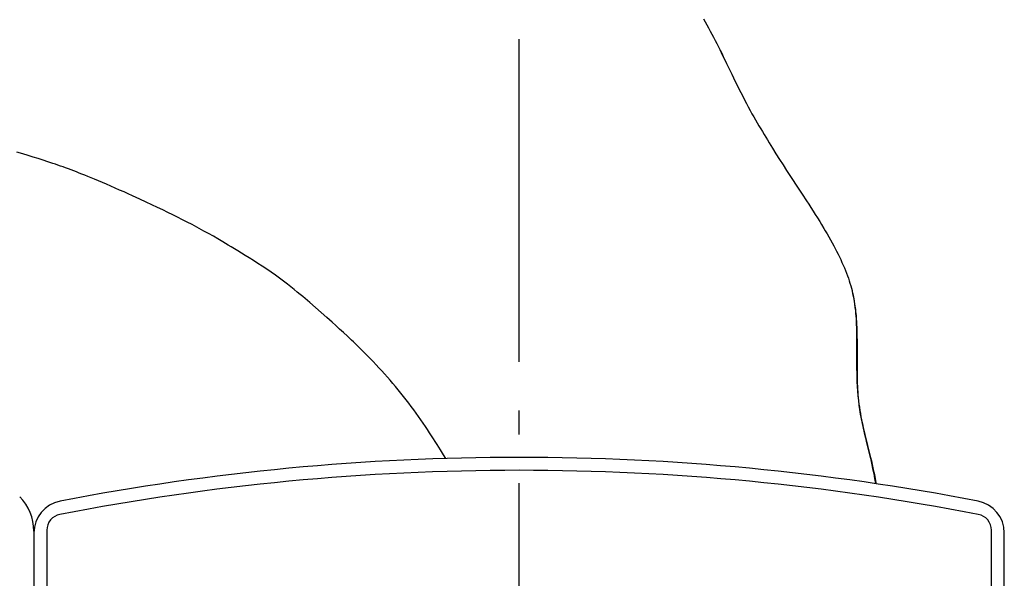
# Model space of a CAD drawing. Extents: x -803 to 1132, y -457 to 680.
# Drawn here: x -124 to 120, y 107 to 246 of the extents above; entities that cross this region are included whole.
import ezdxf

# ---------------------------------------------------------------- set-up
doc = ezdxf.new("R2010")
doc.units = 0
doc.header["$LTSCALE"] = 20
doc.linetypes.add('DASHDOT', pattern=[5.5, 4, -0.6, 0.3, -0.6])
doc.layers.add('BASIS', color=6, linetype='DASHDOT')
doc.layers.add('DETAIL', color=5, linetype='CONTINUOUS')

msp = doc.modelspace()

# ---------------------------------------------------------------- linework, layer by layer
at = {"layer": 'BASIS', "color": 6, "linetype": 'DASHDOT'}
msp.add_line((0.13, -388.99), (0.13, 388.33), dxfattribs=at)
at = {"layer": 'DETAIL', "color": 5, "linetype": 'CONTINUOUS'}
for p, q in [((45.82, 246.01), (46.23, 245.28)), ((46.23, 245.28), (46.64, 244.53)), ((46.64, 244.53), (47.06, 243.77)), ((47.06, 243.77), (47.47, 243)), ((47.47, 243), (47.88, 242.23)), ((47.88, 242.23), (48.29, 241.45)), ((48.29, 241.45), (48.69, 240.67)), ((48.69, 240.67), (49.1, 239.88)), ((49.1, 239.88), (49.5, 239.09)), ((49.41, 239.25), (49.82, 238.43)), ((49.5, 239.09), (49.9, 238.3)), ((49.82, 238.43), (50.46, 237.11)), ((49.9, 238.3), (50.3, 237.49)), ((50.3, 237.49), (50.7, 236.67)), ((50.46, 237.11), (52.96, 231.95)), ((50.7, 236.67), (51.52, 234.98)), ((51.52, 234.98), (52.8, 232.32)), ((52.8, 232.32), (53.68, 230.49)), ((52.96, 231.95), (53.59, 230.66)), ((53.59, 230.66), (53.99, 229.86)), ((53.68, 230.49), (54.13, 229.57)), ((54.13, 229.57), (54.58, 228.65)), ((54.58, 228.65), (55.04, 227.74)), ((55.04, 227.74), (55.5, 226.83)), ((55.5, 226.83), (55.97, 225.94)), ((55.97, 225.94), (56.43, 225.05)), ((56.43, 225.05), (56.9, 224.19)), ((56.9, 224.19), (57.36, 223.34)), ((57.36, 223.34), (57.81, 222.52)), ((57.81, 222.52), (58.25, 221.73)), ((58.25, 221.73), (58.69, 220.97)), ((58.69, 220.97), (59.12, 220.22)), ((59.12, 220.22), (59.54, 219.49)), ((59.54, 219.49), (59.96, 218.78)), ((59.96, 218.78), (60.37, 218.08)), ((60.37, 218.08), (60.79, 217.39)), ((60.79, 217.39), (61.2, 216.7)), ((61.2, 216.7), (61.62, 216.01)), ((61.62, 216.01), (62.04, 215.33)), ((62.04, 215.33), (62.89, 213.95)), ((-122.78, 212.54), (-124.28, 212.98)), ((-121.45, 212.15), (-122.78, 212.54)), ((62.89, 213.95), (63.75, 212.58)), ((63.75, 212.58), (64.62, 211.21)), ((-120.22, 211.77), (-121.45, 212.15)), ((-119, 211.39), (-120.22, 211.77)), ((-117.78, 211), (-119, 211.39)), ((-116.56, 210.6), (-117.78, 211)), ((-115.34, 210.19), (-116.56, 210.6)), ((-114.73, 209.98), (-115.34, 210.19)), ((-114.11, 209.77), (-114.73, 209.98)), ((-113.48, 209.55), (-114.11, 209.77)), ((64.62, 211.21), (65.5, 209.84)), ((65.5, 209.84), (66.39, 208.47)), ((-112.83, 209.32), (-113.48, 209.55)), ((-112.18, 209.08), (-112.83, 209.32)), ((-111.51, 208.83), (-112.18, 209.08)), ((-110.83, 208.58), (-111.51, 208.83)), ((-110.16, 208.33), (-110.83, 208.58)), ((-109.49, 208.08), (-110.16, 208.33)), ((-108.82, 207.82), (-109.49, 208.08)), ((-108.14, 207.55), (-108.82, 207.82)), ((-107.42, 207.27), (-108.14, 207.55)), ((66.39, 208.47), (70.24, 202.6)), ((-106.67, 206.97), (-107.42, 207.27)), ((-105.87, 206.64), (-106.67, 206.97)), ((-105.01, 206.29), (-105.87, 206.64)), ((-104.08, 205.9), (-105.01, 206.29)), ((-103.09, 205.48), (-104.08, 205.9)), ((-102.05, 205.03), (-103.09, 205.48)), ((-100.99, 204.57), (-102.05, 205.03)), ((-99.9, 204.1), (-100.99, 204.57)), ((-98.8, 203.61), (-99.9, 204.1)), ((-97.71, 203.13), (-98.8, 203.61)), ((-96.66, 202.65), (-97.71, 203.13)), ((-95.65, 202.2), (-96.66, 202.65)), ((70.24, 202.6), (71.31, 200.95)), ((-93.82, 201.36), (-95.65, 202.2)), ((-92.23, 200.63), (-93.82, 201.36)), ((-90.81, 199.96), (-92.23, 200.63)), ((71.31, 200.95), (71.86, 200.1)), ((71.86, 200.1), (72.4, 199.25)), ((-89.45, 199.31), (-90.81, 199.96)), ((-88.13, 198.68), (-89.45, 199.31)), ((-86.86, 198.06), (-88.13, 198.68)), ((-85.64, 197.46), (-86.86, 198.06)), ((72.4, 199.25), (72.95, 198.4)), ((72.95, 198.4), (73.48, 197.56)), ((73.48, 197.56), (74, 196.73)), ((-84.45, 196.87), (-85.64, 197.46)), ((-83.25, 196.26), (-84.45, 196.87)), ((-82.06, 195.65), (-83.25, 196.26)), ((-80.87, 195.03), (-82.06, 195.65)), ((74, 196.73), (74.58, 195.79)), ((74.58, 195.79), (74.99, 195.11)), ((74.99, 195.11), (75.6, 194.11)), ((-80.28, 194.72), (-80.87, 195.03)), ((-79.1, 194.09), (-80.28, 194.72)), ((-77.93, 193.45), (-79.1, 194.09)), ((-76.76, 192.8), (-77.93, 193.45)), ((-75.6, 192.15), (-76.76, 192.8)), ((75.6, 194.11), (75.94, 193.54)), ((75.94, 193.54), (76.39, 192.77)), ((76.39, 192.77), (76.83, 192.01)), ((-74.45, 191.48), (-75.6, 192.15)), ((-73.23, 190.77), (-74.45, 191.48)), ((-71.89, 189.97), (-73.23, 190.77)), ((76.83, 192.01), (77.25, 191.27)), ((77.25, 191.27), (77.65, 190.54)), ((77.65, 190.54), (78.04, 189.82)), ((-71.16, 189.53), (-71.89, 189.97)), ((-70.37, 189.05), (-71.16, 189.53)), ((-69.53, 188.54), (-70.37, 189.05)), ((-68.64, 187.99), (-69.53, 188.54)), ((-67.7, 187.4), (-68.64, 187.99)), ((78.04, 189.82), (78.42, 189.12)), ((78.42, 189.12), (78.77, 188.42)), ((78.77, 188.42), (79.12, 187.73)), ((-66.7, 186.78), (-67.7, 187.4)), ((-65.65, 186.11), (-66.7, 186.78)), ((-64.57, 185.42), (-65.65, 186.11)), ((-63.48, 184.71), (-64.57, 185.42)), ((79.12, 187.73), (79.46, 187.05)), ((79.46, 187.05), (79.78, 186.36)), ((79.78, 186.36), (80.09, 185.68)), ((80.09, 185.68), (80.39, 185.01)), ((-62.38, 183.98), (-63.48, 184.71)), ((-61.29, 183.23), (-62.38, 183.98)), ((-60.22, 182.49), (-61.29, 183.23)), ((80.39, 185.01), (80.68, 184.34)), ((80.68, 184.34), (80.95, 183.68)), ((80.95, 183.68), (81.2, 183.03)), ((81.2, 183.03), (81.44, 182.38)), ((-59.19, 181.75), (-60.22, 182.49)), ((-58.2, 181.02), (-59.19, 181.75)), ((-57.26, 180.3), (-58.2, 181.02)), ((81.44, 182.38), (81.67, 181.74)), ((81.67, 181.74), (81.88, 181.12)), ((81.88, 181.12), (82.08, 180.5)), ((82.08, 180.5), (82.26, 179.9)), ((-56.38, 179.61), (-57.26, 180.3)), ((-55.56, 178.96), (-56.38, 179.61)), ((-54.8, 178.34), (-55.56, 178.96)), ((-54.1, 177.76), (-54.8, 178.34)), ((82.26, 179.9), (82.42, 179.3)), ((82.42, 179.3), (82.58, 178.72)), ((82.58, 178.72), (82.63, 178.49)), ((82.63, 178.49), (82.72, 178.15)), ((82.63, 178.49), (82.74, 178.01)), ((82.72, 178.15), (82.84, 177.58)), ((-53.45, 177.21), (-54.1, 177.76)), ((-52.84, 176.7), (-53.45, 177.21)), ((-51.73, 175.75), (-52.84, 176.7)), ((-50.26, 174.47), (-51.73, 175.75)), ((82.74, 178.01), (82.93, 177.08)), ((82.84, 177.58), (82.96, 177.03)), ((82.93, 177.08), (83.09, 176.18)), ((82.96, 177.03), (83.06, 176.49)), ((83.06, 176.49), (83.15, 175.96)), ((83.09, 176.18), (83.22, 175.34)), ((83.15, 175.96), (83.23, 175.44)), ((-48.89, 173.27), (-50.26, 174.47)), ((-47.52, 172.06), (-48.89, 173.27)), ((83.22, 175.34), (83.32, 174.54)), ((83.23, 175.44), (83.31, 174.94)), ((83.31, 174.94), (83.37, 174.45)), ((83.32, 174.54), (83.41, 173.8)), ((83.37, 174.45), (83.43, 173.97)), ((83.41, 173.8), (83.47, 173.09)), ((83.43, 173.97), (83.48, 173.49)), ((83.48, 173.49), (83.53, 173.02)), ((-46.17, 170.85), (-47.52, 172.06)), ((-45.25, 170.02), (-46.17, 170.85)), ((83.47, 173.09), (83.53, 172.39)), ((83.53, 173.02), (83.57, 172.55)), ((83.53, 172.39), (83.57, 171.7)), ((83.57, 172.55), (83.61, 172.07)), ((83.57, 171.7), (83.61, 170.99)), ((83.61, 172.07), (83.64, 171.6)), ((83.61, 170.99), (83.64, 170.27)), ((83.64, 171.6), (83.67, 171.12)), ((83.67, 171.12), (83.7, 170.64)), ((-44.32, 169.17), (-45.25, 170.02)), ((-43.35, 168.28), (-44.32, 169.17)), ((-42.37, 167.36), (-43.35, 168.28)), ((83.64, 170.27), (83.67, 169.55)), ((83.67, 169.55), (83.69, 168.82)), ((83.69, 168.82), (83.7, 168.09)), ((83.7, 170.64), (83.72, 170.17)), ((83.72, 170.17), (83.74, 169.69)), ((83.74, 169.69), (83.76, 169.21)), ((83.76, 169.21), (83.78, 168.73)), ((83.78, 168.73), (83.79, 168.24)), ((-41.38, 166.43), (-42.37, 167.36)), ((-40.89, 165.96), (-41.38, 166.43)), ((-40.38, 165.47), (-40.89, 165.96)), ((83.7, 168.09), (83.71, 167.37)), ((83.71, 167.37), (83.71, 166.65)), ((83.71, 166.65), (83.71, 165.19)), ((83.79, 168.24), (83.8, 167.76)), ((83.8, 167.76), (83.81, 167.27)), ((83.81, 167.27), (83.82, 166.3)), ((83.82, 166.3), (83.83, 165.35)), ((-39.85, 164.96), (-40.38, 165.47)), ((-39.3, 164.41), (-39.85, 164.96)), ((-38.71, 163.83), (-39.3, 164.41)), ((-38.08, 163.21), (-38.71, 163.83)), ((83.71, 165.19), (83.71, 162.91)), ((83.83, 163.85), (83.82, 162.72)), ((83.83, 165.35), (83.83, 163.85)), ((-37.43, 162.54), (-38.08, 163.21)), ((-36.73, 161.83), (-37.43, 162.54)), ((-36.02, 161.09), (-36.73, 161.83)), ((-35.3, 160.33), (-36.02, 161.09)), ((83.71, 162.91), (83.71, 161.22)), ((83.71, 161.22), (83.71, 160.3)), ((83.82, 162.72), (83.82, 160.13)), ((-34.58, 159.56), (-35.3, 160.33)), ((-33.88, 158.8), (-34.58, 159.56)), ((-33.19, 158.03), (-33.88, 158.8)), ((83.71, 160.3), (83.72, 159.33)), ((83.72, 159.33), (83.74, 158.3)), ((83.82, 160.13), (83.82, 158.83)), ((83.82, 158.83), (83.83, 158.19)), ((-32.5, 157.26), (-33.19, 158.03)), ((-31.82, 156.48), (-32.5, 157.26)), ((-31.15, 155.7), (-31.82, 156.48)), ((83.74, 158.3), (83.76, 157.22)), ((83.76, 157.22), (83.81, 156.08)), ((83.81, 156.08), (83.86, 154.92)), ((83.83, 158.19), (83.84, 157.55)), ((83.84, 157.55), (83.85, 156.92)), ((83.85, 156.92), (83.87, 156.28)), ((83.87, 156.28), (83.89, 155.63)), ((-30.48, 154.9), (-31.15, 155.7)), ((-29.81, 154.09), (-30.48, 154.9)), ((-29.14, 153.28), (-29.81, 154.09)), ((83.86, 154.92), (83.94, 153.76)), ((83.89, 155.63), (83.92, 154.96)), ((83.92, 154.96), (83.96, 154.28)), ((83.94, 153.76), (84.03, 152.59)), ((83.96, 154.28), (84, 153.58)), ((-28.48, 152.45), (-29.14, 153.28)), ((-27.83, 151.62), (-28.48, 152.45)), ((-27.19, 150.79), (-27.83, 151.62)), ((84, 153.58), (84.06, 152.85)), ((84.03, 152.59), (84.15, 151.45)), ((84.06, 152.85), (84.13, 152.11)), ((84.13, 152.11), (84.2, 151.35)), ((84.15, 151.45), (84.28, 150.32)), ((84.2, 151.35), (84.3, 150.58)), ((-26.57, 149.96), (-27.19, 150.79)), ((-25.96, 149.13), (-26.57, 149.96)), ((-25.36, 148.31), (-25.96, 149.13)), ((84.28, 150.32), (84.44, 149.19)), ((84.3, 150.58), (84.4, 149.79)), ((84.4, 149.79), (84.52, 149)), ((84.44, 149.19), (84.63, 148.07)), ((84.52, 149), (84.66, 148.21)), ((-24.77, 147.48), (-25.36, 148.31)), ((-24.2, 146.66), (-24.77, 147.48)), ((-23.64, 145.85), (-24.2, 146.66)), ((84.63, 148.07), (84.84, 146.95)), ((84.66, 148.21), (84.8, 147.43)), ((84.8, 147.43), (84.95, 146.68)), ((84.84, 146.95), (85.07, 145.8)), ((84.95, 146.68), (85.09, 145.97)), ((-23.09, 145.04), (-23.64, 145.85)), ((-22.56, 144.25), (-23.09, 145.04)), ((-22.05, 143.47), (-22.56, 144.25)), ((85.07, 145.8), (85.32, 144.63)), ((85.09, 145.97), (85.24, 145.31)), ((85.24, 145.31), (85.38, 144.68)), ((85.32, 144.63), (85.6, 143.43)), ((85.38, 144.68), (85.51, 144.09)), ((85.51, 144.09), (85.77, 143.02)), ((-21.55, 142.71), (-22.05, 143.47)), ((-21.08, 141.98), (-21.55, 142.71)), ((-20.63, 141.27), (-21.08, 141.98)), ((85.6, 143.43), (85.9, 142.19)), ((85.77, 143.02), (86, 142.05)), ((85.9, 142.19), (86.2, 140.93)), ((86, 142.05), (86.86, 138.61)), ((-20.19, 140.58), (-20.63, 141.27)), ((-19.36, 139.26), (-20.19, 140.58)), ((-18.56, 137.96), (-19.36, 139.26)), ((86.2, 140.93), (86.82, 138.41)), ((-18.03, 137.08), (-18.56, 137.96)), ((86.82, 138.41), (87.12, 137.17)), ((86.86, 138.61), (87.17, 137.34)), ((87.12, 137.17), (87.41, 135.92)), ((87.17, 137.34), (87.37, 136.49)), ((87.37, 136.49), (87.57, 135.64)), ((87.41, 135.92), (87.69, 134.64)), ((87.57, 135.64), (87.76, 134.78)), ((87.69, 134.64), (87.95, 133.37)), ((87.76, 134.78), (87.85, 134.35)), ((87.85, 134.35), (87.94, 133.92)), ((87.94, 133.92), (88.03, 133.49)), ((87.95, 133.37), (88.19, 132.11)), ((88.03, 133.49), (88.12, 133.05)), ((88.12, 133.05), (88.21, 132.6)), ((88.19, 132.11), (88.39, 130.89)), ((88.21, 132.6), (88.29, 132.14)), ((88.29, 132.14), (88.37, 131.66)), ((88.37, 131.66), (88.46, 131.17)), ((88.39, 130.89), (88.4, 130.84)), ((88.46, 131.17), (88.51, 130.82)), ((-120.04, 118.64), (-120.04, -119.31)), ((-116.83, 119.31), (-116.83, -120.79)), ((117.09, -119.97), (117.09, 119.31)), ((120.3, -119.31), (120.3, 118.64))]:
    msp.add_line(p, q, dxfattribs=at)
msp.add_circle((0, 0), 296.43, dxfattribs=at)
for centre, radius, start, end in [((0.13, -0.33), 303.93, 45.5664, 134.4336), ((0.13, -463.48), 600.85, 79.09453, 100.90547), ((0.13, -463.48), 597.64, 79.03068, 100.96932), ((-132.06, 119.11), 12.02, 0, 45), ((-112.03, 118.64), 8.01, 100.9055, 180), ((112.29, 118.64), 8.01, 0, 79.0945), ((-112.83, 119.31), 4.01, 100.9693, 180), ((113.09, 119.31), 4.01, 0, 79.0307)]:
    msp.add_arc(centre, radius, start, end, dxfattribs=at)

doc.saveas('drawing.dxf')
